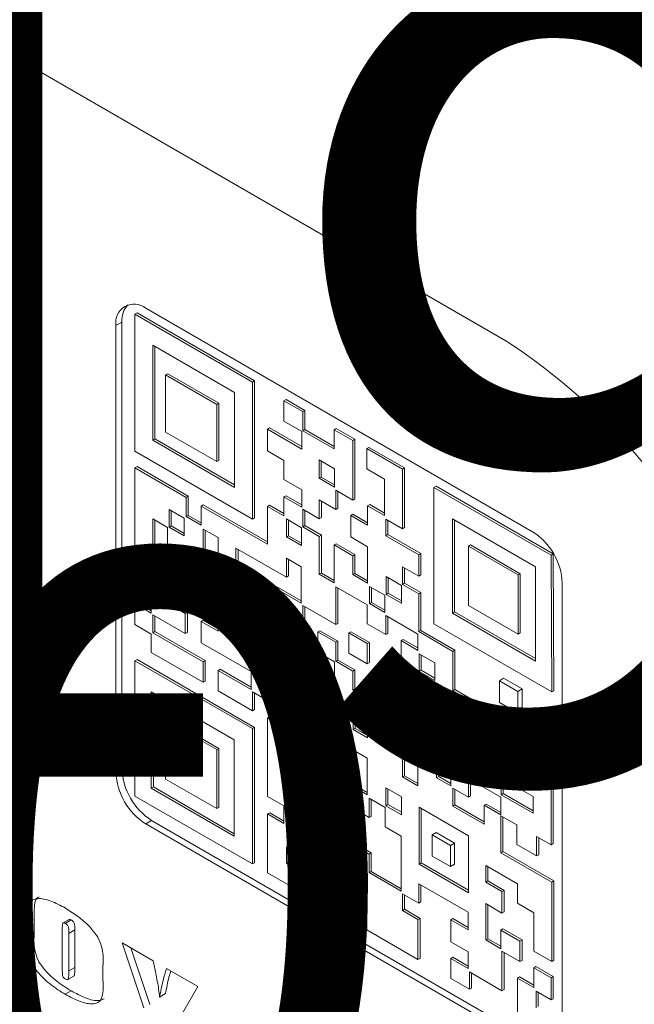
# Model space of a CAD drawing. Units: millimetres. Extents: x 0 to 514, y -1 to 558.
# Drawn here: x 314 to 316, y 41 to 45 of the extents above; entities that cross this region are included whole.
import ezdxf

# ---------------------------------------------------------------- set-up
doc = ezdxf.new("R2010")
doc.units = ezdxf.units.MM
doc.layers.add('图框', color=179, linetype='Continuous')
doc.styles.add('SLDTEXTSTYLE0', font='TXT', dxfattribs={"width": 0.7, "bigfont": 'bigfont'})

# ---------------------------------------------------------------- blocks, each defined once
blk = doc.blocks.new('SW_NOTE_0')
at = {"layer": '图框', "color": 0, "char_height": 2.645833, "attachment_point": 1, "style": 'SLDTEXTSTYLE0'}
for s, insert in [('润\\M+18A8A(Lubrication):\\M+19573\\M+18EF9\\M+19776\\M+18169Needless\\M+1816A', (0, -62.3032)), ('\\M+18DAA\\M+19098IEC60529标\\M+18F79\\M+188C0\\M+19153\\M+19668护:IP40', (0, -67.331))]:
    blk.add_mtext(s, dxfattribs=dict(at, insert=insert))
blk = doc.blocks.new('SW_NOTE_3')
at = {"layer": '图框', "color": 0, "insert": (0, -1.6405), "char_height": 3.175, "attachment_point": 1, "style": 'SLDTEXTSTYLE0'}
blk.add_mtext('\\M+1967B\\M+18ABC夹\\M+192DC仅\\M+18CC0\\M+198B0\\M+193E0撑\\M+18E67\\M+19770\\M+18143\\M+19573\\M+193BE\\M+19770\\M+198B0\\M+18A4F圆夹\\M+18E9D\\M+18143\\M+194DB则\\M+1974C', dxfattribs=at)

msp = doc.modelspace()

# ---------------------------------------------------------------- linework, layer by layer
at = {"color": 7, "linetype": 'Continuous', "lineweight": 15}
for p, q in [((311.494044, 46.229556), (315.500982, 43.9164)), ((315.507356, 43.912698), (311.611895, 46.1615)), ((315.607048, 43.161079), (314.074984, 44.045521)), ((314.032347, 44.022107), (314.040596, 44.026869)), ((314.498022, 43.753278), (314.032347, 44.022107)), ((314.032347, 44.022107), (314.032347, 43.479837)), ((314.506272, 43.75804), (314.040596, 44.026869)), ((313.980703, 43.991071), (313.957132, 43.977465)), ((313.957132, 43.977465), (313.957132, 42.208293)), ((313.980703, 43.991071), (313.980703, 42.2219)), ((314.426507, 43.712185), (314.102857, 43.899025)), ((314.102857, 43.899025), (314.102857, 43.523307)), ((314.111106, 43.894262), (314.111106, 43.52807)), ((314.153998, 43.781478), (314.162247, 43.786241)), ((314.356461, 43.664599), (314.153998, 43.781478)), ((314.153998, 43.781478), (314.153998, 43.555116)), ((314.364711, 43.669361), (314.162247, 43.786241)), ((314.498022, 43.753278), (314.506272, 43.75804)), ((314.498022, 43.211009), (314.498022, 43.753278)), ((314.506272, 43.215771), (314.506272, 43.75804)), ((314.426507, 43.336468), (314.426507, 43.712185)), ((314.356461, 43.664599), (314.364711, 43.669361)), ((314.356461, 43.438236), (314.356461, 43.664599)), ((314.364711, 43.442999), (314.364711, 43.669361)), ((314.622497, 43.679242), (314.630747, 43.684004)), ((314.622497, 43.679242), (314.622497, 43.599043)), ((314.696924, 43.636276), (314.622497, 43.679242)), ((314.705173, 43.641039), (314.630747, 43.684004)), ((314.696924, 43.636276), (314.705173, 43.641039)), ((314.696924, 43.560492), (314.696924, 43.636276)), ((314.705173, 43.565255), (314.705173, 43.641039)), ((314.622497, 43.599043), (314.693296, 43.558172)), ((314.153998, 43.555116), (314.356461, 43.438236)), ((314.557295, 43.566845), (314.565544, 43.571607)), ((314.557295, 43.566845), (314.557295, 43.480837)), ((314.693296, 43.488333), (314.557295, 43.566845)), ((314.693296, 43.497858), (314.565544, 43.571607)), ((314.693296, 43.558172), (314.693296, 43.488333)), ((314.696924, 43.560492), (314.705173, 43.565255)), ((314.821438, 43.488612), (314.696924, 43.560492)), ((314.821438, 43.498137), (314.705173, 43.565255)), ((314.821438, 43.564396), (314.829687, 43.569158)), ((314.821438, 43.564396), (314.821438, 43.488612)), ((314.895014, 43.521921), (314.821438, 43.564396)), ((314.903264, 43.526684), (314.829687, 43.569158)), ((314.102857, 43.523307), (314.111106, 43.52807)), ((314.102857, 43.523307), (314.426507, 43.336468)), ((314.111106, 43.52807), (314.426507, 43.345993)), ((314.895014, 43.521921), (314.903264, 43.526684)), ((314.895014, 43.285876), (314.895014, 43.521921)), ((314.903264, 43.290638), (314.903264, 43.526684)), ((314.032347, 43.479837), (314.498022, 43.211009)), ((314.557295, 43.480837), (314.622497, 43.443196)), ((314.950505, 43.489887), (314.958754, 43.494649)), ((314.950505, 43.489887), (314.950505, 43.409688)), ((315.091502, 43.408491), (314.950505, 43.489887)), ((315.099751, 43.413254), (314.958754, 43.494649)), ((314.356461, 43.438236), (314.364711, 43.442999)), ((314.622497, 43.443196), (314.622497, 43.367698)), ((314.823305, 43.409659), (314.762159, 43.444958)), ((314.762159, 43.444958), (314.762159, 43.372377)), ((314.770409, 43.440196), (314.770409, 43.377139)), ((314.032347, 43.414098), (314.040596, 43.418861)), ((314.032347, 43.414098), (314.032347, 42.947287)), ((314.235467, 43.296839), (314.032347, 43.414098)), ((314.243716, 43.301602), (314.040596, 43.418861)), ((314.823305, 43.337078), (314.823305, 43.409659)), ((314.950505, 43.409688), (315.021003, 43.36899)), ((315.091502, 43.408491), (315.099751, 43.413254)), ((315.091502, 43.172446), (315.091502, 43.408491)), ((315.099751, 43.177208), (315.099751, 43.413254)), ((314.622497, 43.367698), (314.693296, 43.326827)), ((314.770409, 43.377139), (314.762159, 43.372377)), ((314.762159, 43.372377), (314.823305, 43.337078)), ((314.770409, 43.377139), (314.823305, 43.346603)), ((315.021003, 43.36899), (315.021003, 43.224977)), ((314.693296, 43.326827), (314.693296, 43.257644)), ((314.827539, 43.324828), (314.895014, 43.285876)), ((314.827539, 43.24933), (314.827539, 43.324828)), ((314.835789, 43.254092), (314.835789, 43.320066)), ((315.216579, 43.336286), (315.224828, 43.341048)), ((315.681136, 43.068102), (315.216579, 43.336286)), ((315.216579, 43.336286), (315.216579, 42.796195)), ((315.689386, 43.072865), (315.224828, 43.341048)), ((314.235467, 43.296839), (314.243716, 43.301602)), ((314.235467, 43.221004), (314.235467, 43.296839)), ((314.243716, 43.225766), (314.243716, 43.301602)), ((314.294572, 43.262719), (314.302821, 43.267481)), ((314.557295, 43.120577), (314.302821, 43.267481)), ((314.622497, 43.298515), (314.630747, 43.303277)), ((314.622497, 43.298515), (314.622497, 43.223325)), ((314.693296, 43.257644), (314.622497, 43.298515)), ((314.693296, 43.267169), (314.630747, 43.303277)), ((314.762441, 43.28691), (314.827539, 43.24933)), ((314.762441, 43.212329), (314.762441, 43.28691)), ((314.77069, 43.217092), (314.77069, 43.282148)), ((314.895014, 43.285876), (314.903264, 43.290638)), ((314.954051, 43.263627), (314.962301, 43.26839)), ((315.021003, 43.234501), (314.962301, 43.26839)), ((314.227893, 43.214462), (314.167379, 43.249396)), ((314.167379, 43.249396), (314.167379, 43.179265)), ((314.175629, 43.244634), (314.175629, 43.184028)), ((314.294572, 43.262719), (314.294572, 43.186884)), ((314.557295, 43.111052), (314.294572, 43.262719)), ((314.557295, 43.260966), (314.565544, 43.265728)), ((314.557295, 43.260966), (314.557295, 43.111052)), ((314.622497, 43.223325), (314.557295, 43.260966)), ((314.622497, 43.23285), (314.565544, 43.265728)), ((314.696924, 43.250151), (314.762441, 43.212329)), ((314.696924, 43.18036), (314.696924, 43.250151)), ((314.705173, 43.185122), (314.705173, 43.245389)), ((314.827539, 43.24933), (314.835789, 43.254092)), ((314.886832, 43.225593), (314.895081, 43.230355)), ((314.954051, 43.196313), (314.895081, 43.230355)), ((314.954051, 43.263627), (314.954051, 43.186788)), ((315.021003, 43.224977), (314.954051, 43.263627)), ((314.102857, 43.211358), (314.161917, 43.177263)), ((314.102857, 42.991102), (314.102857, 43.211358)), ((314.111106, 42.995864), (314.111106, 43.206596)), ((314.227893, 43.144331), (314.227893, 43.214462)), ((314.235467, 43.221004), (314.243716, 43.225766)), ((314.294572, 43.186884), (314.235467, 43.221004)), ((314.294572, 43.196408), (314.243716, 43.225766)), ((314.498022, 43.211009), (314.506272, 43.215771)), ((314.692115, 43.176742), (314.6322, 43.21133)), ((314.6322, 43.21133), (314.6322, 43.140489)), ((314.64045, 43.206568), (314.64045, 43.145252)), ((314.762441, 43.212329), (314.77069, 43.217092)), ((314.886832, 43.225593), (314.886832, 43.14052)), ((314.954051, 43.186788), (314.886832, 43.225593)), ((315.026011, 43.210253), (315.091502, 43.172446)), ((315.026011, 43.145246), (315.026011, 43.210253)), ((315.034261, 43.150009), (315.034261, 43.20549)), ((315.618444, 43.022298), (315.290095, 43.21185)), ((315.290095, 43.21185), (315.290095, 42.838447)), ((315.298344, 43.207087), (315.298344, 42.843209)), ((314.161917, 43.177263), (314.161917, 43.027539)), ((314.175629, 43.184028), (314.167379, 43.179265)), ((314.167379, 43.179265), (314.227893, 43.144331)), ((314.175629, 43.184028), (314.227893, 43.153856)), ((314.302199, 43.171643), (314.3614, 43.137467)), ((314.302199, 43.030191), (314.302199, 43.171643)), ((314.310448, 43.034954), (314.310448, 43.166881)), ((314.692115, 43.105901), (314.692115, 43.176742)), ((314.696924, 43.18036), (314.705173, 43.185122)), ((314.762441, 43.142538), (314.696924, 43.18036)), ((314.77069, 43.1473), (314.705173, 43.185122)), ((315.026011, 43.145246), (315.034261, 43.150009)), ((315.164544, 43.074798), (315.034261, 43.150009)), ((315.091502, 43.172446), (315.099751, 43.177208)), ((314.3614, 43.137467), (314.3614, 43.062104)), ((314.64045, 43.145252), (314.6322, 43.140489)), ((314.6322, 43.140489), (314.692115, 43.105901)), ((314.64045, 43.145252), (314.692115, 43.115426)), ((314.762441, 43.142538), (314.77069, 43.1473)), ((314.762441, 42.992624), (314.762441, 43.142538)), ((314.77069, 42.997386), (314.77069, 43.1473)), ((314.821438, 43.10848), (314.829687, 43.113242)), ((314.903264, 43.070767), (314.829687, 43.113242)), ((314.886832, 43.14052), (314.954051, 43.101715)), ((315.156294, 43.070036), (315.026011, 43.145246)), ((314.632564, 42.980927), (314.432494, 43.096425)), ((314.432494, 43.096425), (314.432494, 43.026732)), ((314.440743, 43.091663), (314.440743, 43.031494)), ((314.821438, 43.10848), (314.821438, 42.958566)), ((314.895014, 43.066005), (314.821438, 43.10848)), ((314.954051, 43.101715), (314.954051, 42.956966)), ((315.156294, 43.070036), (315.164544, 43.074798)), ((315.164544, 42.989725), (315.164544, 43.074798)), ((315.361543, 43.108466), (315.353293, 43.103704)), ((315.55018, 42.990043), (315.353293, 43.103704)), ((315.353293, 43.103704), (315.353293, 42.869329)), ((315.55843, 42.994806), (315.361543, 43.108466)), ((315.681136, 43.068102), (315.689386, 43.072865)), ((315.691517, 42.531544), (315.689386, 43.072865)), ((314.302199, 43.030191), (314.310448, 43.034954)), ((314.375318, 42.997505), (314.310448, 43.034954)), ((314.3614, 43.062104), (314.425933, 43.02485)), ((314.690438, 43.02238), (314.632564, 43.05579)), ((314.632564, 43.05579), (314.632564, 42.980927)), ((314.640814, 43.051028), (314.640814, 42.985689)), ((314.895014, 43.066005), (314.903264, 43.070767)), ((314.895014, 42.991048), (314.895014, 43.066005)), ((314.903264, 42.99581), (314.903264, 43.070767)), ((315.156294, 42.984963), (315.156294, 43.070036)), ((315.683267, 42.526781), (315.681136, 43.068102)), ((314.102857, 42.991102), (314.111106, 42.995864)), ((314.175634, 42.958613), (314.111106, 42.995864)), ((314.161917, 43.027539), (314.367069, 42.909108)), ((314.367069, 42.992743), (314.302199, 43.030191)), ((314.367069, 42.992743), (314.375318, 42.997505)), ((314.375318, 42.91387), (314.375318, 42.997505)), ((314.425933, 43.02485), (314.425933, 42.949988)), ((314.432494, 43.026732), (314.440743, 43.031494)), ((314.432494, 43.026732), (314.690438, 42.877824)), ((314.440743, 43.031494), (314.690438, 42.887348)), ((314.690438, 42.877824), (314.690438, 43.02238)), ((314.762441, 42.992624), (314.77069, 42.997386)), ((314.821438, 42.96809), (314.77069, 42.997386)), ((314.895014, 42.991048), (314.903264, 42.99581)), ((314.954051, 42.966491), (314.903264, 42.99581)), ((315.091502, 43.022366), (315.156294, 42.984963)), ((315.091502, 42.952575), (315.091502, 43.022366)), ((315.099751, 42.957337), (315.099751, 43.017604)), ((315.55843, 42.994806), (315.55018, 42.990043)), ((315.55843, 42.760431), (315.55843, 42.994806)), ((315.618444, 42.648895), (315.618444, 43.022298)), ((314.167384, 42.953851), (314.102857, 42.991102)), ((314.167384, 42.953851), (314.175634, 42.958613)), ((314.175634, 42.878947), (314.175634, 42.958613)), ((314.367069, 42.909108), (314.367069, 42.992743)), ((314.632564, 42.980927), (314.640814, 42.985689)), ((314.821438, 42.958566), (314.762441, 42.992624)), ((314.954051, 42.956966), (314.895014, 42.991048)), ((315.087538, 42.948469), (315.02751, 42.983122)), ((315.02751, 42.983122), (315.02751, 42.912282)), ((315.03576, 42.97836), (315.03576, 42.917044)), ((315.091502, 42.952575), (315.099751, 42.957337)), ((315.164544, 42.919933), (315.099751, 42.957337)), ((315.156294, 42.984963), (315.164544, 42.989725)), ((315.55018, 42.755668), (315.55018, 42.990043)), ((315.724899, 41.187783), (315.724899, 42.956955)), ((314.032347, 42.947287), (314.097248, 42.90982)), ((314.167384, 42.874184), (314.167384, 42.953851)), ((314.425933, 42.949988), (314.492342, 42.911651)), ((314.952674, 42.870995), (314.827539, 42.943234)), ((314.827539, 42.943234), (314.827539, 42.793008)), ((314.835789, 42.938471), (314.835789, 42.79777)), ((315.022412, 42.909367), (314.961392, 42.944593)), ((314.961392, 42.944593), (314.961392, 42.876378)), ((314.969642, 42.93983), (314.969642, 42.88114)), ((315.03576, 42.917044), (315.02751, 42.912282)), ((315.03576, 42.917044), (315.087538, 42.887153)), ((315.087538, 42.877629), (315.087538, 42.948469)), ((315.156294, 42.915171), (315.091502, 42.952575)), ((315.156294, 42.915171), (315.164544, 42.919933)), ((315.156294, 42.765257), (315.156294, 42.915171)), ((315.164544, 42.770019), (315.164544, 42.919933)), ((314.032347, 42.876226), (314.040596, 42.880989)), ((314.032347, 42.876226), (314.032347, 42.793375)), ((314.097248, 42.838759), (314.032347, 42.876226)), ((314.097248, 42.848284), (314.040596, 42.880989)), ((314.097248, 42.90982), (314.097248, 42.838759)), ((314.167384, 42.874184), (314.175634, 42.878947)), ((314.240161, 42.841696), (314.175634, 42.878947)), ((314.367069, 42.909108), (314.375318, 42.91387)), ((314.425933, 42.879848), (314.434183, 42.884611)), ((314.425933, 42.879848), (314.425933, 42.804594)), ((314.492342, 42.841512), (314.425933, 42.879848)), ((314.492342, 42.851036), (314.434183, 42.884611)), ((314.492342, 42.911651), (314.492342, 42.841512)), ((314.969642, 42.88114), (314.961392, 42.876378)), ((314.961392, 42.876378), (315.022412, 42.841152)), ((314.969642, 42.88114), (315.022412, 42.850676)), ((315.022412, 42.841152), (315.022412, 42.909367)), ((315.02751, 42.912282), (315.087538, 42.877629)), ((314.231911, 42.836933), (314.167384, 42.874184)), ((314.231911, 42.836933), (314.240161, 42.841696)), ((314.240161, 42.762505), (314.240161, 42.841696)), ((314.3614, 42.841848), (314.369649, 42.84661)), ((314.3614, 42.841848), (314.3614, 42.76689)), ((314.425933, 42.804594), (314.3614, 42.841848)), ((314.425933, 42.814118), (314.369649, 42.84661)), ((314.827539, 42.793008), (314.696924, 42.86841)), ((314.696924, 42.86841), (314.696924, 42.793015)), ((314.705173, 42.863648), (314.705173, 42.797778)), ((314.952674, 42.796132), (314.952674, 42.870995)), ((315.298344, 42.843209), (315.290095, 42.838447)), ((315.290095, 42.838447), (315.618444, 42.648895)), ((315.298344, 42.843209), (315.618444, 42.65842)), ((315.353293, 42.869329), (315.55018, 42.755668)), ((314.102857, 42.832244), (314.231911, 42.757743)), ((314.102857, 42.761026), (314.102857, 42.832244)), ((314.111106, 42.765788), (314.111106, 42.827482)), ((314.231911, 42.757743), (314.231911, 42.836933)), ((314.294572, 42.805469), (314.302821, 42.810231)), ((314.294572, 42.805469), (314.294572, 42.72157)), ((314.3614, 42.76689), (314.294572, 42.805469)), ((314.3614, 42.776415), (314.302821, 42.810231)), ((314.696924, 42.793015), (314.632564, 42.830169)), ((314.632564, 42.830169), (314.632564, 42.676251)), ((314.640814, 42.825407), (314.640814, 42.681013)), ((315.153458, 42.755085), (315.026011, 42.828658)), ((315.026011, 42.828658), (315.026011, 42.753795)), ((315.034261, 42.823896), (315.034261, 42.758557)), ((314.032347, 42.793375), (314.097248, 42.755908)), ((314.102857, 42.761026), (314.111106, 42.765788)), ((314.302199, 42.645948), (314.102857, 42.761026)), ((314.310448, 42.650711), (314.111106, 42.765788)), ((314.231911, 42.757743), (314.240161, 42.762505)), ((314.632564, 42.676251), (314.432494, 42.79175)), ((314.432494, 42.79175), (314.432494, 42.725848)), ((314.440743, 42.786987), (314.440743, 42.730611)), ((314.696924, 42.793015), (314.705173, 42.797778)), ((314.756826, 42.764048), (314.765075, 42.76881)), ((314.756826, 42.684106), (314.756826, 42.764048)), ((314.756826, 42.764048), (314.827539, 42.723226)), ((314.765075, 42.76881), (314.835789, 42.727988)), ((314.827539, 42.793008), (314.835789, 42.79777)), ((314.879059, 42.760349), (314.887308, 42.765111)), ((314.952597, 42.717896), (314.879059, 42.760349)), ((314.879059, 42.760349), (314.879059, 42.680737)), ((314.960846, 42.722658), (314.887308, 42.765111)), ((315.026011, 42.753795), (314.952674, 42.796132)), ((315.156294, 42.765257), (315.164544, 42.770019)), ((315.291284, 42.687329), (315.156294, 42.765257)), ((315.299534, 42.692091), (315.164544, 42.770019)), ((315.216579, 42.796195), (315.683267, 42.526781)), ((315.55843, 42.760431), (315.55018, 42.755668)), ((314.097248, 42.755908), (314.097248, 42.683145)), ((314.294572, 42.72157), (314.492342, 42.607399)), ((314.432494, 42.725848), (314.440743, 42.730611)), ((314.432494, 42.725848), (314.498022, 42.688019)), ((314.440743, 42.730611), (314.506272, 42.692782)), ((314.827539, 42.723226), (314.835789, 42.727988)), ((314.827539, 42.723226), (314.827539, 42.648006)), ((314.835789, 42.727988), (314.835789, 42.652769)), ((314.952597, 42.717896), (314.960846, 42.722658)), ((314.960846, 42.643047), (314.960846, 42.722658)), ((315.026011, 42.753795), (315.034261, 42.758557)), ((315.086565, 42.729676), (315.094814, 42.734438)), ((315.086565, 42.643476), (315.086565, 42.729676)), ((315.086565, 42.729676), (315.153458, 42.691059)), ((315.094814, 42.734438), (315.153458, 42.700584)), ((315.153458, 42.691059), (315.153458, 42.755085)), ((314.097248, 42.683145), (314.302199, 42.56483)), ((314.498022, 42.688019), (314.506272, 42.692782)), ((314.498022, 42.688019), (314.498022, 42.612162)), ((314.506272, 42.692782), (314.506272, 42.616924)), ((314.823199, 42.64579), (314.756826, 42.684106)), ((314.952597, 42.638284), (314.952597, 42.717896)), ((315.291284, 42.687329), (315.299534, 42.692091)), ((315.291284, 42.530962), (315.291284, 42.687329)), ((315.299534, 42.535725), (315.299534, 42.692091)), ((314.032347, 42.650301), (314.040596, 42.655063)), ((314.498022, 42.381472), (314.032347, 42.650301)), ((314.032347, 42.650301), (314.032347, 42.114366)), ((314.506272, 42.386234), (314.040596, 42.655063)), ((314.302199, 42.645948), (314.310448, 42.650711)), ((314.302199, 42.56483), (314.302199, 42.645948)), ((314.310448, 42.569592), (314.310448, 42.650711)), ((314.632564, 42.676251), (314.640814, 42.681013)), ((314.823199, 42.575257), (314.823199, 42.64579)), ((314.827539, 42.648006), (314.835789, 42.652769)), ((314.827539, 42.648006), (314.895014, 42.609054)), ((314.835789, 42.652769), (314.903264, 42.613816)), ((314.879059, 42.680737), (314.952597, 42.638284)), ((314.952597, 42.638284), (314.960846, 42.643047)), ((315.153458, 42.604859), (315.086565, 42.643476)), ((315.220281, 42.641569), (315.157437, 42.677848)), ((315.157437, 42.677848), (315.157437, 42.607717)), ((315.165686, 42.673086), (315.165686, 42.61248)), ((314.3614, 42.611772), (314.369649, 42.616535)), ((314.3614, 42.611772), (314.3614, 42.530654)), ((314.492342, 42.536181), (314.3614, 42.611772)), ((314.492342, 42.545706), (314.369649, 42.616535)), ((314.492342, 42.607399), (314.492342, 42.536181)), ((314.498022, 42.612162), (314.506272, 42.616924)), ((314.498022, 42.612162), (314.622497, 42.540304)), ((314.506272, 42.616924), (314.622497, 42.549829)), ((314.622497, 42.616161), (314.630747, 42.620924)), ((314.622497, 42.540304), (314.622497, 42.616161)), ((314.622497, 42.616161), (314.757901, 42.537994)), ((314.630747, 42.620924), (314.757901, 42.547519)), ((314.757901, 42.612953), (314.766151, 42.617715)), ((314.757901, 42.537994), (314.757901, 42.612953)), ((314.757901, 42.612953), (314.823199, 42.575257)), ((314.766151, 42.617715), (314.823199, 42.584782)), ((314.895014, 42.609054), (314.903264, 42.613816)), ((314.895014, 42.609054), (314.895014, 42.533799)), ((314.903264, 42.613816), (314.903264, 42.538561)), ((315.153458, 42.535077), (315.153458, 42.604859)), ((315.165686, 42.61248), (315.157437, 42.607717)), ((315.157437, 42.607717), (315.220281, 42.571438)), ((315.165686, 42.61248), (315.220281, 42.580963)), ((315.220281, 42.571438), (315.220281, 42.641569)), ((314.302199, 42.56483), (314.310448, 42.569592)), ((315.086565, 42.573694), (315.094814, 42.578456)), ((315.086565, 42.498474), (315.086565, 42.573694)), ((315.086565, 42.573694), (315.153458, 42.535077)), ((315.094814, 42.578456), (315.153458, 42.544602)), ((315.476191, 42.57106), (315.49269, 42.580585)), ((315.549135, 42.52895), (315.476191, 42.57106)), ((315.476191, 42.57106), (315.476191, 42.484387)), ((315.565635, 42.538475), (315.49269, 42.580585)), ((314.425933, 42.337538), (314.097248, 42.527284)), ((314.097248, 42.527284), (314.097248, 42.145692)), ((314.3614, 42.530654), (314.498022, 42.451783)), ((314.498022, 42.527065), (314.632564, 42.449396)), ((314.498022, 42.451783), (314.498022, 42.527065)), ((314.632564, 42.52645), (314.693296, 42.491391)), ((314.632564, 42.449396), (314.632564, 42.52645)), ((314.895014, 42.533799), (314.903264, 42.538561)), ((314.895014, 42.533799), (314.960199, 42.496168)), ((314.903264, 42.538561), (314.968449, 42.500931)), ((315.023382, 42.534949), (315.031631, 42.539711)), ((315.023382, 42.450637), (315.023382, 42.534949)), ((315.023382, 42.534949), (315.086565, 42.498474)), ((315.031631, 42.539711), (315.086565, 42.507999)), ((315.217337, 42.492676), (315.157437, 42.527255)), ((315.157437, 42.527255), (315.157437, 42.382889)), ((315.291284, 42.530962), (315.299534, 42.535725)), ((315.357256, 42.492878), (315.291284, 42.530962)), ((315.365506, 42.49764), (315.299534, 42.535725)), ((315.549135, 42.52895), (315.565635, 42.538475)), ((315.549135, 42.442277), (315.549135, 42.52895)), ((315.565635, 42.451802), (315.565635, 42.538475)), ((315.683267, 42.526781), (315.691517, 42.531544)), ((314.105498, 42.522521), (314.105498, 42.150455)), ((314.506272, 42.456546), (314.506272, 42.522303)), ((314.640814, 42.454158), (314.640814, 42.521688)), ((314.693296, 42.491391), (314.693296, 42.414337)), ((314.960199, 42.496168), (314.968449, 42.500931)), ((314.960199, 42.496168), (314.960199, 42.42121)), ((314.968449, 42.500931), (314.968449, 42.425973)), ((315.165686, 42.522493), (315.165686, 42.387651)), ((315.217337, 42.348309), (315.217337, 42.492676)), ((315.357256, 42.492878), (315.365506, 42.49764)), ((315.357256, 42.411814), (315.357256, 42.492878)), ((315.365506, 42.416576), (315.365506, 42.49764)), ((314.498022, 42.451783), (314.506272, 42.456546)), ((314.632564, 42.449396), (314.640814, 42.454158)), ((314.823305, 42.414433), (314.762159, 42.449732)), ((314.762159, 42.449732), (314.762159, 42.379148)), ((314.953546, 42.414486), (314.896499, 42.447418)), ((314.896499, 42.447418), (314.896499, 42.37765)), ((315.086565, 42.414162), (315.023382, 42.450637)), ((315.291284, 42.449898), (315.357256, 42.411814)), ((315.291284, 42.380292), (315.291284, 42.449898)), ((315.476191, 42.484387), (315.549135, 42.442277)), ((315.549135, 42.442277), (315.565635, 42.451802)), ((314.153998, 42.415502), (314.162247, 42.420264)), ((314.356461, 42.298622), (314.153998, 42.415502)), ((314.153998, 42.415502), (314.153998, 42.181727)), ((314.364711, 42.303384), (314.162247, 42.420264)), ((314.557295, 42.423757), (314.565544, 42.428519)), ((314.557295, 42.423757), (314.557295, 42.113331)), ((314.632564, 42.380305), (314.557295, 42.423757)), ((314.640814, 42.385067), (314.565544, 42.428519)), ((314.693296, 42.414337), (314.757901, 42.377041)), ((314.770409, 42.444969), (314.770409, 42.383911)), ((314.823305, 42.34385), (314.823305, 42.414433)), ((314.904748, 42.442656), (314.904748, 42.382412)), ((314.953546, 42.344718), (314.953546, 42.414486)), ((314.960199, 42.42121), (314.968449, 42.425973)), ((314.960199, 42.42121), (315.026011, 42.383218)), ((314.968449, 42.425973), (315.034261, 42.38798)), ((315.086565, 42.337683), (315.086565, 42.414162)), ((315.299534, 42.385054), (315.299534, 42.445136)), ((315.357256, 42.411814), (315.365506, 42.416576)), ((315.4815, 42.421154), (315.489749, 42.425916)), ((315.4815, 42.421154), (315.4815, 42.340089)), ((315.609583, 42.347213), (315.4815, 42.421154)), ((315.609583, 42.356738), (315.489749, 42.425916)), ((315.609583, 42.427744), (315.617832, 42.432506)), ((315.609583, 42.427744), (315.609583, 42.347213)), ((315.681136, 42.386437), (315.609583, 42.427744)), ((315.689386, 42.391199), (315.617832, 42.432506)), ((314.498022, 42.381472), (314.506272, 42.386234)), ((314.498022, 41.845537), (314.498022, 42.381472)), ((314.506272, 41.8503), (314.506272, 42.386234)), ((314.632564, 42.380305), (314.640814, 42.385067)), ((314.632564, 42.303802), (314.632564, 42.380305)), ((314.640814, 42.308565), (314.640814, 42.385067)), ((314.757901, 42.377041), (314.757901, 42.307949)), ((314.770409, 42.383911), (314.762159, 42.379148)), ((314.762159, 42.379148), (314.823305, 42.34385)), ((314.770409, 42.383911), (314.823305, 42.353374)), ((314.904748, 42.382412), (314.896499, 42.37765)), ((314.896499, 42.37765), (314.953546, 42.344718)), ((314.904748, 42.382412), (314.953546, 42.354242)), ((315.026011, 42.383218), (315.034261, 42.38798)), ((315.026011, 42.383218), (315.026011, 42.302596)), ((315.034261, 42.38798), (315.034261, 42.307358)), ((315.165686, 42.387651), (315.157437, 42.382889)), ((315.157437, 42.382889), (315.217337, 42.348309)), ((315.165686, 42.387651), (315.217337, 42.357834)), ((315.291284, 42.380292), (315.299534, 42.385054)), ((315.353369, 42.344451), (315.291284, 42.380292)), ((315.361618, 42.349214), (315.299534, 42.385054)), ((315.681136, 42.386437), (315.689386, 42.391199)), ((315.681136, 42.225375), (315.681136, 42.386437)), ((315.689386, 42.230137), (315.689386, 42.391199)), ((314.425933, 41.955946), (314.425933, 42.337538)), ((314.693296, 42.345245), (314.701545, 42.350007)), ((314.693296, 42.345245), (314.693296, 42.268743)), ((314.757901, 42.307949), (314.693296, 42.345245)), ((314.757901, 42.317474), (314.701545, 42.350007)), ((314.952674, 42.264601), (314.827539, 42.336839)), ((314.827539, 42.336839), (314.827539, 42.182444)), ((314.835789, 42.332077), (314.835789, 42.187206)), ((315.153458, 42.299066), (315.086565, 42.337683)), ((315.353369, 42.344451), (315.361618, 42.349214)), ((315.353369, 42.260139), (315.353369, 42.344451)), ((315.361618, 42.264902), (315.361618, 42.349214)), ((315.4815, 42.340089), (315.54433, 42.303818)), ((314.356461, 42.298622), (314.364711, 42.303384)), ((314.356461, 42.064847), (314.356461, 42.298622)), ((314.364711, 42.06961), (314.364711, 42.303384)), ((314.632564, 42.303802), (314.640814, 42.308565)), ((314.693296, 42.268743), (314.632564, 42.303802)), ((314.693296, 42.278268), (314.640814, 42.308565)), ((315.026011, 42.302596), (315.034261, 42.307358)), ((315.026011, 42.302596), (315.091502, 42.264789)), ((315.034261, 42.307358), (315.099751, 42.269551)), ((315.153458, 42.154527), (315.153458, 42.299066)), ((315.291284, 42.29598), (315.353369, 42.260139)), ((315.291284, 42.230079), (315.291284, 42.29598)), ((315.412513, 42.310308), (315.420762, 42.315071)), ((315.412513, 42.310308), (315.412513, 42.149517)), ((315.483023, 42.269604), (315.412513, 42.310308)), ((315.491272, 42.274366), (315.420762, 42.315071)), ((315.54433, 42.303818), (315.54433, 42.1499)), ((314.952674, 42.119007), (314.952674, 42.264601)), ((315.091502, 42.264789), (315.099751, 42.269551)), ((315.091502, 42.264789), (315.091502, 42.190293)), ((315.099751, 42.269551), (315.099751, 42.195056)), ((315.283027, 42.224281), (315.227091, 42.256572)), ((315.227091, 42.256572), (315.227091, 42.186803)), ((315.299534, 42.234841), (315.299534, 42.291218)), ((315.353369, 42.260139), (315.361618, 42.264902)), ((315.483023, 42.269604), (315.491272, 42.274366)), ((315.483023, 42.11939), (315.483023, 42.269604)), ((315.491272, 42.124153), (315.491272, 42.274366)), ((315.621262, 42.259939), (315.681136, 42.225375)), ((315.621262, 42.1898), (315.621262, 42.259939)), ((315.629512, 42.194562), (315.629512, 42.255177)), ((313.980703, 42.2219), (313.957132, 42.208293)), ((314.827539, 42.182444), (314.762441, 42.220025)), ((314.762441, 42.220025), (314.762441, 42.154121)), ((314.77069, 42.215262), (314.77069, 42.158883)), ((315.23534, 42.251809), (315.23534, 42.191566)), ((315.283027, 42.154512), (315.283027, 42.224281)), ((315.291284, 42.230079), (315.299534, 42.234841)), ((315.353369, 42.194238), (315.291284, 42.230079)), ((315.361618, 42.199001), (315.299534, 42.234841)), ((315.681136, 42.225375), (315.689386, 42.230137)), ((314.153998, 42.181727), (314.356461, 42.064847)), ((314.756519, 42.147896), (314.697698, 42.181853)), ((314.697698, 42.181853), (314.697698, 42.110311)), ((314.705948, 42.177091), (314.705948, 42.115073)), ((314.827539, 42.182444), (314.835789, 42.187206)), ((315.091502, 42.190293), (315.099751, 42.195056)), ((315.091502, 42.190293), (315.153458, 42.154527)), ((315.099751, 42.195056), (315.153458, 42.164052)), ((315.23534, 42.191566), (315.227091, 42.186803)), ((315.227091, 42.186803), (315.283027, 42.154512)), ((315.23534, 42.191566), (315.283027, 42.164037)), ((315.353369, 42.194238), (315.361618, 42.199001)), ((315.353369, 42.110339), (315.353369, 42.194238)), ((315.361618, 42.115101), (315.361618, 42.199001)), ((315.621262, 42.1898), (315.629512, 42.194562)), ((315.680326, 42.155703), (315.621262, 42.1898)), ((315.688576, 42.160465), (315.629512, 42.194562)), ((314.097248, 42.145692), (314.105498, 42.150455)), ((314.097248, 42.145692), (314.425933, 41.955946)), ((314.105498, 42.150455), (314.425933, 41.965471)), ((314.692115, 42.109721), (314.6322, 42.144309)), ((314.6322, 42.144309), (314.6322, 42.072448)), ((314.64045, 42.139547), (314.64045, 42.077211)), ((314.756519, 42.076354), (314.756519, 42.147896)), ((314.762441, 42.154121), (314.77069, 42.158883)), ((314.762441, 42.154121), (314.827539, 42.11654)), ((314.77069, 42.158883), (314.835789, 42.121303)), ((314.886832, 42.157017), (314.895081, 42.161779)), ((314.886832, 42.071467), (314.886832, 42.157017)), ((314.886832, 42.157017), (314.952674, 42.119007)), ((314.895081, 42.161779), (314.952674, 42.128532)), ((315.087538, 42.110892), (315.026011, 42.14641)), ((315.026011, 42.14641), (315.026011, 42.076301)), ((315.034261, 42.141648), (315.034261, 42.081063)), ((315.291284, 42.146179), (315.353369, 42.110339)), ((315.291284, 42.074961), (315.291284, 42.146179)), ((315.299534, 42.079724), (315.299534, 42.141417)), ((315.412513, 42.149517), (315.4815, 42.109691)), ((315.54433, 42.1499), (315.609583, 42.11223)), ((315.680326, 42.155703), (315.688576, 42.160465)), ((315.680326, 41.92159), (315.680326, 42.155703)), ((315.688576, 41.926353), (315.688576, 42.160465)), ((314.032347, 42.114366), (314.498022, 41.845537)), ((314.557295, 42.113331), (314.622497, 42.07569)), ((314.692115, 42.03786), (314.692115, 42.109721)), ((314.705948, 42.115073), (314.697698, 42.110311)), ((314.697698, 42.110311), (314.756519, 42.076354)), ((314.705948, 42.115073), (314.756519, 42.085879)), ((314.827539, 42.11654), (314.835789, 42.121303)), ((314.827539, 42.11654), (314.827539, 42.036294)), ((314.835789, 42.121303), (314.835789, 42.041057)), ((315.023382, 42.069386), (314.960199, 42.105861)), ((314.960199, 42.105861), (314.960199, 42.029113)), ((314.968449, 42.101099), (314.968449, 42.033875)), ((315.087538, 42.040783), (315.087538, 42.110892)), ((315.353369, 42.110339), (315.361618, 42.115101)), ((315.4815, 42.109691), (315.4815, 42.039648)), ((315.483023, 42.11939), (315.491272, 42.124153)), ((315.609583, 42.046329), (315.483023, 42.11939)), ((315.609583, 42.055854), (315.491272, 42.124153)), ((315.609583, 42.11223), (315.609583, 42.046329)), ((314.356461, 42.064847), (314.364711, 42.06961)), ((314.622497, 42.07569), (314.622497, 42.006189)), ((314.64045, 42.077211), (314.6322, 42.072448)), ((314.6322, 42.072448), (314.692115, 42.03786)), ((314.64045, 42.077211), (314.692115, 42.047385)), ((314.821868, 42.034816), (314.762159, 42.069285)), ((314.762159, 42.069285), (314.762159, 41.997425)), ((314.770409, 42.064523), (314.770409, 42.002187)), ((314.960199, 42.029113), (314.886832, 42.071467)), ((315.023382, 41.992638), (315.023382, 42.069386)), ((315.034261, 42.081063), (315.026011, 42.076301)), ((315.026011, 42.076301), (315.087538, 42.040783)), ((315.034261, 42.081063), (315.087538, 42.050307)), ((315.353293, 41.957475), (315.157437, 42.07054)), ((315.157437, 42.07054), (315.157437, 41.844909)), ((315.165686, 42.065778), (315.165686, 41.849672)), ((315.291284, 42.074961), (315.299534, 42.079724)), ((315.415453, 42.00328), (315.291284, 42.074961)), ((315.415453, 42.012805), (315.299534, 42.079724)), ((315.415453, 42.077776), (315.423703, 42.082538)), ((315.415453, 42.077776), (315.415453, 42.00328)), ((315.4815, 42.039648), (315.415453, 42.077776)), ((315.4815, 42.049173), (315.423703, 42.082538)), ((314.557937, 42.043459), (314.566187, 42.048221)), ((314.557937, 42.043459), (314.557937, 41.810949)), ((314.622497, 42.006189), (314.557937, 42.043459)), ((314.622497, 42.015714), (314.566187, 42.048221)), ((314.821868, 41.962955), (314.821868, 42.034816)), ((314.827539, 42.036294), (314.835789, 42.041057)), ((314.827539, 42.036294), (314.895014, 41.997342)), ((314.835789, 42.041057), (314.903264, 42.002104)), ((314.960199, 42.029113), (314.968449, 42.033875)), ((315.4815, 42.036371), (315.54433, 42.000099)), ((315.4815, 41.890225), (315.4815, 42.036371)), ((315.489749, 41.894987), (315.489749, 42.031608)), ((314.098554, 42.017776), (314.074984, 42.004169)), ((314.074984, 42.004169), (315.607048, 41.119727)), ((314.098554, 42.017776), (315.630618, 41.133333)), ((314.770409, 42.002187), (314.762159, 41.997425)), ((314.762159, 41.997425), (314.821868, 41.962955)), ((314.770409, 42.002187), (314.821868, 41.97248)), ((314.895014, 41.997342), (314.903264, 42.002104)), ((314.895014, 41.997342), (314.895014, 41.92267)), ((314.903264, 42.002104), (314.903264, 41.927433)), ((315.086565, 41.956164), (315.023382, 41.992638)), ((315.54433, 42.000099), (315.54433, 41.923045)), ((315.086565, 41.738289), (315.086565, 41.956164)), ((315.225587, 41.970613), (315.209087, 41.961089)), ((315.281845, 41.919086), (315.209087, 41.961089)), ((315.209087, 41.961089), (315.209087, 41.877109)), ((315.298344, 41.928611), (315.225587, 41.970613)), ((315.353293, 41.731844), (315.353293, 41.957475)), ((315.623305, 41.954508), (315.680326, 41.92159)), ((315.623305, 41.877453), (315.623305, 41.954508)), ((315.631555, 41.882216), (315.631555, 41.949745)), ((314.821868, 41.803356), (314.6322, 41.912849)), ((314.6322, 41.912849), (314.6322, 41.848226)), ((314.64045, 41.908086), (314.64045, 41.852989)), ((314.895014, 41.92267), (314.903264, 41.927433)), ((314.895014, 41.92267), (314.960199, 41.88504)), ((314.903264, 41.927433), (314.968449, 41.889802)), ((315.298344, 41.928611), (315.281845, 41.919086)), ((315.281845, 41.835107), (315.281845, 41.919086)), ((315.298344, 41.844632), (315.298344, 41.928611)), ((315.54433, 41.923045), (315.623305, 41.877453)), ((315.680326, 41.92159), (315.688576, 41.926353)), ((314.960199, 41.88504), (314.968449, 41.889802)), ((314.960199, 41.88504), (314.960199, 41.811238)), ((314.968449, 41.889802), (314.968449, 41.816)), ((315.209087, 41.877109), (315.281845, 41.835107)), ((315.4815, 41.890225), (315.489749, 41.894987)), ((315.683267, 41.773747), (315.4815, 41.890225)), ((315.691517, 41.778509), (315.489749, 41.894987)), ((315.623305, 41.877453), (315.631555, 41.882216)), ((314.498022, 41.845537), (314.506272, 41.8503)), ((314.64045, 41.852989), (314.6322, 41.848226)), ((314.6322, 41.848226), (314.821868, 41.738733)), ((314.64045, 41.852989), (314.821868, 41.748258)), ((314.953546, 41.807318), (314.896499, 41.840251)), ((314.896499, 41.840251), (314.896499, 41.77115)), ((314.904748, 41.835489), (314.904748, 41.775912)), ((315.165686, 41.849672), (315.157437, 41.844909)), ((315.157437, 41.844909), (315.353293, 41.731844)), ((315.165686, 41.849672), (315.353293, 41.741368)), ((315.298344, 41.844632), (315.281845, 41.835107)), ((315.42161, 41.839494), (315.547271, 41.766952)), ((315.42161, 41.77359), (315.42161, 41.839494)), ((315.429859, 41.778353), (315.429859, 41.834732)), ((314.557937, 41.810949), (314.827539, 41.655311)), ((314.821868, 41.738733), (314.821868, 41.803356)), ((314.953546, 41.738217), (314.953546, 41.807318)), ((314.960199, 41.811238), (314.968449, 41.816)), ((314.960199, 41.811238), (315.086565, 41.738289)), ((314.968449, 41.816), (315.086565, 41.747814)), ((314.904748, 41.775912), (314.896499, 41.77115)), ((314.896499, 41.77115), (314.953546, 41.738217)), ((314.904748, 41.775912), (314.953546, 41.747742)), ((315.156294, 41.767536), (315.351756, 41.654698)), ((315.156294, 41.69058), (315.156294, 41.767536)), ((315.164544, 41.695343), (315.164544, 41.762773)), ((315.42161, 41.77359), (315.429859, 41.778353)), ((315.485964, 41.73644), (315.42161, 41.77359)), ((315.494213, 41.741202), (315.429859, 41.778353)), ((315.547271, 41.766952), (315.547271, 41.690203)), ((315.683267, 41.773747), (315.691517, 41.778509)), ((315.683267, 41.460111), (315.683267, 41.773747)), ((315.691517, 41.464873), (315.691517, 41.778509)), ((314.827539, 41.724104), (314.950505, 41.653118)), ((314.827539, 41.655311), (314.827539, 41.724104)), ((314.835789, 41.660074), (314.835789, 41.719342)), ((315.091502, 41.727984), (315.156294, 41.69058)), ((315.091502, 41.661331), (315.091502, 41.727984)), ((315.099751, 41.666093), (315.099751, 41.723222)), ((315.485964, 41.73644), (315.494213, 41.741202)), ((315.485964, 41.651442), (315.485964, 41.73644)), ((315.494213, 41.656204), (315.494213, 41.741202)), ((315.156294, 41.69058), (315.164544, 41.695343)), ((315.42161, 41.688593), (315.485964, 41.651442)), ((315.42161, 41.544871), (315.42161, 41.688593)), ((315.429859, 41.549634), (315.429859, 41.68383)), ((315.547271, 41.690203), (315.612523, 41.652534)), ((314.827539, 41.655311), (314.835789, 41.660074)), ((314.950505, 41.653118), (314.950505, 41.584325)), ((315.091502, 41.661331), (315.099751, 41.666093)), ((315.153458, 41.625565), (315.091502, 41.661331)), ((315.161707, 41.630327), (315.099751, 41.666093)), ((315.153458, 41.625565), (315.161707, 41.630327)), ((315.161707, 41.471925), (315.161707, 41.630327)), ((315.283486, 41.624608), (315.291736, 41.629371)), ((315.351756, 41.594722), (315.291736, 41.629371)), ((315.351756, 41.654698), (315.351756, 41.585197)), ((315.485964, 41.651442), (315.494213, 41.656204)), ((315.612523, 41.652534), (315.612523, 41.50095)), ((313.633202, 41.626122), (313.609632, 41.612515)), ((313.609632, 41.557697), (313.609632, 41.612515)), ((313.633202, 41.571304), (313.633202, 41.626122)), ((313.771383, 41.625651), (313.747813, 41.612045)), ((313.780085, 41.62403), (313.756515, 41.610423)), ((315.153458, 41.467163), (315.153458, 41.625565)), ((315.283486, 41.624608), (315.283486, 41.53716)), ((315.351756, 41.585197), (315.283486, 41.624608)), ((313.633202, 41.571304), (313.609632, 41.557697)), ((313.744441, 41.586009), (313.744441, 41.434785)), ((313.794316, 41.58443), (313.770746, 41.570824)), ((313.770746, 41.421973), (313.770746, 41.570824)), ((313.794316, 41.43558), (313.794316, 41.58443)), ((314.950505, 41.584325), (315.153458, 41.467163)), ((315.4815, 41.584099), (315.489749, 41.588862)), ((315.4815, 41.584099), (315.4815, 41.510298)), ((315.557385, 41.540292), (315.4815, 41.584099)), ((315.565635, 41.545054), (315.489749, 41.588862)), ((313.981838, 41.533503), (314.104986, 41.462412)), ((314.067328, 41.275914), (313.981838, 41.533503)), ((314.090898, 41.289521), (314.016581, 41.513447)), ((315.283486, 41.53716), (315.351756, 41.497749)), ((315.42161, 41.544871), (315.429859, 41.549634)), ((315.4815, 41.510298), (315.42161, 41.544871)), ((315.4815, 41.519822), (315.429859, 41.549634)), ((315.557385, 41.540292), (315.565635, 41.545054)), ((315.557385, 41.459036), (315.557385, 41.540292)), ((315.565635, 41.463798), (315.565635, 41.545054)), ((315.283486, 41.4713), (315.291736, 41.476062)), ((315.351756, 41.441413), (315.291736, 41.476062)), ((315.351756, 41.497749), (315.351756, 41.431888)), ((315.485964, 41.500266), (315.557385, 41.459036)), ((315.485964, 41.344004), (315.485964, 41.500266)), ((315.494213, 41.348766), (315.494213, 41.495504)), ((315.612523, 41.50095), (315.683267, 41.460111)), ((313.794316, 41.43558), (313.770746, 41.421973)), ((313.905556, 41.441682), (313.905556, 41.386864)), ((315.153458, 41.467163), (315.161707, 41.471925)), ((315.283486, 41.4713), (315.283486, 41.392099)), ((315.351756, 41.431888), (315.283486, 41.4713)), ((315.557385, 41.459036), (315.565635, 41.463798)), ((315.612523, 41.434659), (315.620773, 41.439422)), ((315.681136, 41.39505), (315.612523, 41.434659)), ((315.612523, 41.434659), (315.612523, 41.356528)), ((315.689386, 41.399812), (315.620773, 41.439422)), ((315.683267, 41.460111), (315.691517, 41.464873)), ((313.766619, 41.388245), (313.790189, 41.401852)), ((314.157749, 41.431952), (314.281051, 41.360772)), ((315.357256, 41.418305), (315.485964, 41.344004)), ((315.357256, 41.349512), (315.357256, 41.418305)), ((315.365506, 41.354275), (315.365506, 41.413543)), ((315.547271, 41.394197), (315.55552, 41.39896)), ((315.612523, 41.366053), (315.55552, 41.39896)), ((315.681136, 41.39505), (315.689386, 41.399812)), ((315.681136, 41.307602), (315.681136, 41.39505)), ((315.689386, 41.312364), (315.689386, 41.399812)), ((314.281051, 41.360772), (314.192273, 41.204615)), ((315.283486, 41.392099), (315.357256, 41.349512)), ((315.547271, 41.394197), (315.547271, 41.239819)), ((315.612523, 41.356528), (315.547271, 41.394197)), ((313.77952, 41.343384), (313.75595, 41.329778)), ((314.153474, 41.332361), (314.129903, 41.318754)), ((315.357256, 41.349512), (315.365506, 41.354275)), ((315.485964, 41.344004), (315.494213, 41.348766)), ((315.621262, 41.276306), (315.621262, 41.342166)), ((315.621262, 41.342166), (315.681136, 41.307602)), ((315.629512, 41.281068), (315.629512, 41.337404)), ((315.681136, 41.307602), (315.689386, 41.312364))]:
    msp.add_line(p, q, dxfattribs=at)
for centre, radius, start, end in [((314.028978, 43.989119), 0.072785, 50.796715, 189.214037), ((314.070175, 43.998185), 0.089754, 137.237403, 184.545876), ((314.258818, 41.974491), 2.305207, 2.605478, 57.394522), ((315.46903, 42.945311), 0.256134, 2.605478, 57.394522), ((314.236572, 42.233543), 0.256134, 182.605478, 237.394522), ((314.213002, 42.219936), 0.256134, 182.605478, 237.394522)]:
    msp.add_arc(centre, radius, start, end, dxfattribs=at)
for points, knots in [([(313.609632, 41.612515), (313.608785, 41.635116), (313.60752, 41.668875), (313.621976, 41.702666), (313.652923, 41.712007), (313.699019, 41.7019), (313.736948, 41.681646), (313.75595, 41.6715)], [0, 0, 0, 0, 0.25080737, 0.37464756, 0.49961502, 0.74931661, 1, 1, 1, 1]), ([(313.633202, 41.626122), (313.632701, 41.648142), (313.631952, 41.681034), (313.641747, 41.711751), (313.651085, 41.714736), (313.652962, 41.715337)], [0, 0, 0, 0, 0.61804465, 0.92321417, 1, 1, 1, 1]), ([(313.75595, 41.6715), (313.795157, 41.646339), (313.844234, 41.614846), (313.891732, 41.547378), (313.908095, 41.496219), (313.906574, 41.463553), (313.905556, 41.441682)], [0, 0, 0, 0, 0.498548162, 0.624041688, 0.748278779, 1, 1, 1, 1]), ([(313.756515, 41.610423), (313.7551, 41.611117), (313.752271, 41.612505), (313.748142, 41.612927), (313.745933, 41.6097), (313.744626, 41.600723), (313.744523, 41.592549), (313.744441, 41.586009)], [0, 0, 0, 0, 0.12518103, 0.25023779, 0.37343451, 0.49873785, 1, 1, 1, 1]), ([(313.770746, 41.570824), (313.770665, 41.577761), (313.770564, 41.586431), (313.768761, 41.597829), (313.764255, 41.605617), (313.759611, 41.6085), (313.756515, 41.610423)], [0, 0, 0, 0, 0.50170395, 0.62702105, 0.7512609, 1, 1, 1, 1]), ([(313.780085, 41.62403), (313.7787, 41.624678), (313.775933, 41.625972), (313.772573, 41.626791), (313.771721, 41.625578), (313.771586, 41.625386)], [0, 0, 0, 0, 0.45723688, 0.9140198, 1, 1, 1, 1]), ([(313.794316, 41.58443), (313.794235, 41.591368), (313.794134, 41.600038), (313.792331, 41.611436), (313.787825, 41.619224), (313.783182, 41.622107), (313.780085, 41.62403)], [0, 0, 0, 0, 0.50170395, 0.62702105, 0.7512609, 1, 1, 1, 1]), ([(313.75595, 41.329778), (313.736947, 41.341589), (313.699024, 41.365161), (313.652952, 41.408294), (313.621991, 41.453314), (313.607446, 41.503807), (313.608755, 41.536086), (313.609632, 41.557697)], [0, 0, 0, 0, 0.25073079, 0.50036936, 0.62535096, 0.74916157, 1, 1, 1, 1]), ([(313.77952, 41.343384), (313.760517, 41.355196), (313.722595, 41.378768), (313.676522, 41.421901), (313.645561, 41.466921), (313.631016, 41.517414), (313.632325, 41.549693), (313.633202, 41.571304)], [0, 0, 0, 0, 0.25073079, 0.50036936, 0.62535096, 0.74916157, 1, 1, 1, 1]), ([(313.744441, 41.434785), (313.744677, 41.427336), (313.74503, 41.416189), (313.74512, 41.401845), (313.750787, 41.393763), (313.754052, 41.391709), (313.755693, 41.390676)], [0, 0, 0, 0, 0.50188623, 0.75109473, 0.8748962, 1, 1, 1, 1]), ([(313.790001, 41.402091), (313.790915, 41.40304), (313.792905, 41.405105), (313.793962, 41.417029), (313.794159, 41.427334), (313.794316, 41.43558)], [0, 0, 0, 0, 0.14521369, 0.31610462, 1, 1, 1, 1]), ([(314.104986, 41.462412), (314.108357, 41.44595), (314.113909, 41.418837), (314.12098, 41.381272), (314.126769, 41.349513), (314.128859, 41.329004), (314.129903, 41.318754)], [0, 0, 0, 0, 0.34006316, 0.56010069, 0.78013545, 1, 1, 1, 1]), ([(313.755693, 41.390676), (313.757507, 41.389717), (313.761123, 41.387805), (313.76648, 41.38713), (313.769161, 41.391469), (313.770572, 41.40312), (313.770668, 41.413593), (313.770746, 41.421973)], [0, 0, 0, 0, 0.125398556, 0.249829527, 0.373447089, 0.498709046, 1, 1, 1, 1]), ([(314.129903, 41.318754), (314.134041, 41.340802), (314.141431, 41.38018), (314.152762, 41.41613), (314.157749, 41.431952)], [0, 0, 0, 0, 0.55989397, 1, 1, 1, 1]), ([(314.153474, 41.332361), (314.1575, 41.354505), (314.163162, 41.385646), (314.171927, 41.414088), (314.17446, 41.422305)], [0, 0, 0, 0, 0.71109869, 1, 1, 1, 1]), ([(313.905556, 41.386864), (313.906552, 41.363834), (313.90804, 41.329434), (313.891798, 41.296956), (313.86017, 41.288492), (313.813518, 41.298985), (313.775162, 41.319501), (313.75595, 41.329778)], [0, 0, 0, 0, 0.25074862, 0.37455105, 0.49955687, 0.74932716, 1, 1, 1, 1]), ([(313.909856, 41.312297), (313.903837, 41.309587), (313.883442, 41.300407), (313.836682, 41.313266), (313.798597, 41.333333), (313.77952, 41.343384)], [0, 0, 0, 0, 0.17284422, 0.58567621, 1, 1, 1, 1])]:
    msp.add_open_spline(points, degree=3, knots=knots, dxfattribs=at)

# ---------------------------------------------------------------- block references
at = {"layer": '图框'}
for name, p in [('SW_NOTE_0', (184.710038, 110.398511)), ('SW_NOTE_3', (51.443916, 47.00713))]:
    msp.add_blockref(name, p, dxfattribs=at)

doc.saveas('drawing.dxf')
